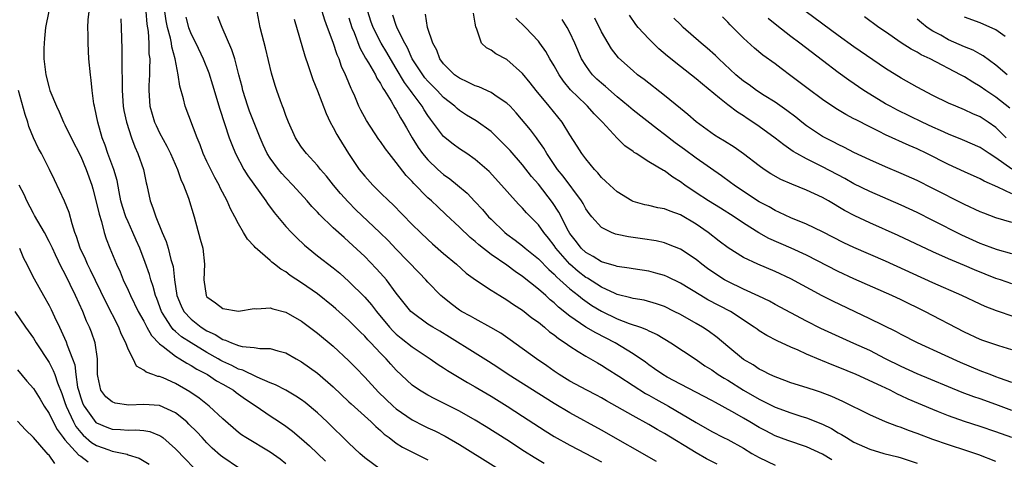
# Model space of a CAD drawing. Units: inches. Extents: x 2529000 to 2532000, y 1554000 to 1557000.
# Drawn here: x 2529693 to 2529818, y 1555028 to 1555084 of the extents above; entities that cross this region are included whole.
import ezdxf

# ---------------------------------------------------------------- set-up
doc = ezdxf.new("R2010")
doc.units = ezdxf.units.IN
doc.header["$MEASUREMENT"] = 0
doc.layers.add('LD25291554_2ft', color=75, linetype='Continuous')

msp = doc.modelspace()

# ---------------------------------------------------------------- linework, layer by layer
at = {"layer": 'LD25291554_2ft'}
for points, elevation in [([(2529696.96, 1555085.04), (2529696.53, 1555083), (2529696.42, 1555081.58), (2529696.36, 1555081), (2529696.33, 1555080.33), (2529696.34, 1555079), (2529696.57, 1555077), (2529697, 1555075.32), (2529697.1, 1555075), (2529697.92, 1555073), (2529698.28, 1555072.28), (2529698.82, 1555071), (2529699, 1555070.66), (2529699.77, 1555069), (2529701, 1555066.62), (2529701.71, 1555065), (2529702.4, 1555063), (2529702.53, 1555062.53), (2529703, 1555060.74), (2529703.32, 1555059.32), (2529703.62, 1555058.38), (2529703.97, 1555057), (2529704.22, 1555056.22), (2529704.68, 1555055), (2529705.52, 1555053), (2529706, 1555052), (2529706.4, 1555051), (2529707, 1555049.71), (2529707.31, 1555049), (2529708.3, 1555047), (2529709, 1555045.77), (2529709.25, 1555045.25), (2529709.4, 1555045), (2529709.96, 1555043.96), (2529711, 1555042.88), (2529711.43, 1555042.57), (2529713, 1555041.32), (2529713.55, 1555041), (2529714.43, 1555040.43), (2529715, 1555040.15), (2529715.7, 1555039.7), (2529717.07, 1555039), (2529718.22, 1555038.22), (2529719, 1555037.8), (2529720.35, 1555037), (2529720.71, 1555036.71), (2529721.88, 1555035.88), (2529723.23, 1555035), (2529725, 1555033.78), (2529726.19, 1555033), (2529727, 1555032.44), (2529727.83, 1555031.83), (2529729, 1555030.85), (2529729.98, 1555029.98), (2529732.02, 1555028.02)], 7100), ([(2529738.94, 1555027), (2529737, 1555028.46), (2529736.36, 1555029), (2529735, 1555030.29), (2529732.23, 1555033), (2529731, 1555034.16), (2529729.45, 1555035.45), (2529729, 1555035.78), (2529728.27, 1555036.27), (2529727, 1555037), (2529725.7, 1555037.7), (2529725, 1555037.96), (2529723.35, 1555038.65), (2529721.56, 1555039.56), (2529721, 1555039.7), (2529720.15, 1555040.15), (2529719, 1555040.67), (2529718.78, 1555040.78), (2529718.43, 1555041), (2529717, 1555041.8), (2529715, 1555043), (2529713.79, 1555043.79), (2529713, 1555044.47), (2529712.7, 1555044.7), (2529712.49, 1555045), (2529711.67, 1555046.33), (2529711.23, 1555047), (2529710.63, 1555048.63), (2529710.47, 1555049), (2529710.18, 1555050.18), (2529709.89, 1555051), (2529709.7, 1555051.7), (2529709.19, 1555053.19), (2529708.48, 1555055), (2529708.02, 1555056.02), (2529707.62, 1555057), (2529707, 1555058.36), (2529706.73, 1555059), (2529706.3, 1555060.3), (2529706.1, 1555061), (2529705.86, 1555062.14), (2529705.6, 1555063.6), (2529705.2, 1555065), (2529704.45, 1555067), (2529704.08, 1555068.08), (2529703.71, 1555069), (2529703.15, 1555071), (2529702.8, 1555072.8), (2529702.74, 1555073), (2529702.68, 1555073.32), (2529702.45, 1555075), (2529702.33, 1555076.33), (2529702.23, 1555077), (2529702.05, 1555079), (2529701.93, 1555081), (2529701.94, 1555082.06), (2529701.92, 1555083), (2529701.96, 1555083.96), (2529702.09, 1555085)], 7102), ([(2529709.27, 1555085), (2529709.39, 1555083.39), (2529709.54, 1555082.46), (2529709.62, 1555081), (2529709.65, 1555079.65), (2529709.74, 1555079), (2529709.7, 1555077.7), (2529709.73, 1555077), (2529709.65, 1555075.65), (2529709.65, 1555075), (2529709.78, 1555073), (2529710.37, 1555071), (2529710.56, 1555070.56), (2529711, 1555069.64), (2529711.92, 1555067.93), (2529712.37, 1555067), (2529713.26, 1555065), (2529713.71, 1555063.71), (2529714.03, 1555063), (2529714.65, 1555061.35), (2529715.37, 1555059), (2529716.16, 1555056.16), (2529716.46, 1555055), (2529716.69, 1555053), (2529716.6, 1555051), (2529716.88, 1555049), (2529717, 1555048.84), (2529718.1, 1555048.1), (2529719, 1555047.37), (2529721, 1555047.02), (2529723, 1555047.35), (2529723.33, 1555047.33), (2529725, 1555047.44), (2529725.33, 1555047.33), (2529727, 1555046.89), (2529729, 1555045.75), (2529731, 1555044.25), (2529733, 1555042.6), (2529735, 1555040.75), (2529735.87, 1555039.87), (2529737, 1555038.68), (2529738.76, 1555036.76), (2529740.62, 1555035), (2529741, 1555034.67), (2529743, 1555033.26), (2529744.49, 1555032.49), (2529745, 1555032.24), (2529745.86, 1555031.86), (2529747.18, 1555031.18), (2529749, 1555030.13), (2529757.19, 1555025)], 7106), ([(2529759.72, 1555027.72), (2529758.47, 1555028.47), (2529757.25, 1555029.25), (2529755, 1555030.72), (2529752.37, 1555032.37), (2529751, 1555033.21), (2529749, 1555034.37), (2529747, 1555035.39), (2529745.9, 1555035.9), (2529745, 1555036.37), (2529743.93, 1555037), (2529743, 1555037.67), (2529741, 1555039.57), (2529740.31, 1555040.31), (2529739.7, 1555041), (2529739, 1555041.7), (2529737.79, 1555043), (2529737.4, 1555043.4), (2529737, 1555043.87), (2529736.42, 1555044.42), (2529735, 1555045.87), (2529733.34, 1555047.34), (2529733, 1555047.64), (2529731, 1555049.21), (2529729, 1555050.64), (2529727.56, 1555051.56), (2529727, 1555052.03), (2529726.35, 1555052.35), (2529725.56, 1555053), (2529725.23, 1555053.23), (2529725, 1555053.46), (2529723.11, 1555055.11), (2529723, 1555055.26), (2529722.14, 1555056.14), (2529721.65, 1555057), (2529721, 1555058.09), (2529720.55, 1555059), (2529719.99, 1555059.99), (2529719.58, 1555061), (2529718.68, 1555062.68), (2529718.55, 1555063), (2529717.98, 1555063.98), (2529717, 1555066.01), (2529716.54, 1555067), (2529716.12, 1555068.12), (2529715.75, 1555069), (2529714.25, 1555073), (2529714.04, 1555073.96), (2529713.56, 1555075.56), (2529713.37, 1555077), (2529712.98, 1555079), (2529712.54, 1555080.54), (2529712.49, 1555081), (2529712.38, 1555081.62), (2529711.99, 1555083), (2529711.82, 1555083.82), (2529711.66, 1555085)], 7108), ([(2529781.65, 1555027.65), (2529780.33, 1555028.33), (2529779, 1555029.09), (2529775, 1555031.52), (2529774.04, 1555032.04), (2529773, 1555032.66), (2529771, 1555033.75), (2529767.65, 1555035.65), (2529767, 1555036.03), (2529766.37, 1555036.37), (2529765.14, 1555037), (2529763, 1555038.17), (2529761.63, 1555039), (2529761, 1555039.42), (2529760.09, 1555040.09), (2529758.75, 1555041), (2529755.42, 1555043.42), (2529754.23, 1555044.23), (2529752.97, 1555044.97), (2529751, 1555046.04), (2529750.4, 1555046.4), (2529749.28, 1555047), (2529749, 1555047.18), (2529747.95, 1555047.95), (2529746.84, 1555048.84), (2529746.66, 1555049), (2529745, 1555050.69), (2529744.73, 1555051), (2529743.88, 1555051.88), (2529741, 1555054.87), (2529739.97, 1555055.97), (2529738.93, 1555057), (2529735.88, 1555059.88), (2529734.88, 1555060.88), (2529733.93, 1555061.93), (2529733.04, 1555063), (2529732.13, 1555064.13), (2529731.38, 1555065), (2529731, 1555065.49), (2529729.61, 1555067), (2529729, 1555067.82), (2529728.52, 1555068.52), (2529728.22, 1555069), (2529727.32, 1555071), (2529727, 1555071.83), (2529726.7, 1555072.7), (2529726.57, 1555073), (2529726.31, 1555073.69), (2529725.84, 1555075), (2529725.64, 1555075.64), (2529725.2, 1555077.2), (2529724.43, 1555080.43), (2529724, 1555082), (2529723.76, 1555083), (2529723.35, 1555085)], 7114), ([(2529796.18, 1555028.18), (2529795, 1555028.9), (2529793, 1555029.83), (2529790.62, 1555030.62), (2529789, 1555031.25), (2529787.85, 1555031.85), (2529787, 1555032.3), (2529785.82, 1555033), (2529785, 1555033.46), (2529783.9, 1555034.1), (2529782.3, 1555035), (2529781.45, 1555035.45), (2529781, 1555035.71), (2529777, 1555037.77), (2529775.33, 1555038.67), (2529774.76, 1555039), (2529773.74, 1555039.74), (2529773, 1555040.22), (2529772.56, 1555040.56), (2529771, 1555041.62), (2529768.74, 1555043), (2529766.27, 1555044.27), (2529765.02, 1555045.02), (2529763, 1555046.41), (2529761.56, 1555047.56), (2529761, 1555048.09), (2529760.49, 1555048.49), (2529759.94, 1555049), (2529759, 1555049.83), (2529757, 1555051.42), (2529756.05, 1555052.05), (2529755, 1555052.85), (2529753, 1555054.23), (2529751.44, 1555055.44), (2529751, 1555055.85), (2529750.37, 1555056.37), (2529749, 1555057.7), (2529747.29, 1555059.29), (2529746.24, 1555060.24), (2529745.44, 1555061), (2529745, 1555061.4), (2529743.21, 1555063.21), (2529743, 1555063.47), (2529742.24, 1555064.24), (2529741, 1555065.88), (2529740.08, 1555067), (2529739.62, 1555067.62), (2529739, 1555068.55), (2529738.8, 1555068.8), (2529737.2, 1555071.2), (2529736.5, 1555072.49), (2529736.25, 1555073), (2529735.73, 1555074.27), (2529735.4, 1555075), (2529735.26, 1555075.26), (2529735, 1555075.96), (2529734.69, 1555076.69), (2529734.58, 1555077), (2529734.06, 1555078.06), (2529733.75, 1555079), (2529733.51, 1555079.51), (2529733, 1555081.09), (2529732.26, 1555083), (2529731.92, 1555083.92), (2529731.61, 1555085)], 7118), ([(2529817, 1555027.97), (2529814.81, 1555028.81), (2529813.32, 1555029.32), (2529811, 1555030.08), (2529809, 1555030.77), (2529807, 1555031.52), (2529805.91, 1555031.91), (2529805, 1555032.27), (2529804.44, 1555032.44), (2529803, 1555033.02), (2529801, 1555033.89), (2529797.58, 1555035.58), (2529796.21, 1555036.21), (2529794.77, 1555036.77), (2529794.02, 1555037), (2529792.5, 1555037.5), (2529791, 1555037.95), (2529790.25, 1555038.25), (2529789, 1555038.69), (2529788.34, 1555039), (2529787.47, 1555039.47), (2529787, 1555039.69), (2529786.23, 1555040.23), (2529785, 1555040.92), (2529783, 1555042.54), (2529781.68, 1555043.68), (2529780.52, 1555044.52), (2529779.8, 1555045), (2529779, 1555045.46), (2529777, 1555046.6), (2529776.23, 1555047), (2529775, 1555047.61), (2529773.98, 1555047.98), (2529772.42, 1555048.42), (2529771, 1555048.65), (2529770.74, 1555048.74), (2529769, 1555049.16), (2529768.73, 1555049.27), (2529767, 1555050.06), (2529765.21, 1555051.21), (2529765, 1555051.31), (2529764.06, 1555052.06), (2529762.98, 1555052.98), (2529761.23, 1555055), (2529761, 1555055.35), (2529760.28, 1555056.28), (2529759.69, 1555057), (2529759, 1555057.99), (2529757.51, 1555059.51), (2529757, 1555060.09), (2529756.54, 1555060.54), (2529756.11, 1555061), (2529754.35, 1555063), (2529752.75, 1555064.75), (2529751, 1555066.26), (2529749.93, 1555067), (2529749, 1555067.6), (2529748.19, 1555068.19), (2529747, 1555069.16), (2529745.35, 1555071.35), (2529745, 1555071.84), (2529744.54, 1555072.54), (2529744.28, 1555073), (2529743, 1555074.71), (2529742.8, 1555075), (2529742.02, 1555076.02), (2529741, 1555077.79), (2529740.26, 1555079), (2529739.81, 1555079.81), (2529739.09, 1555081), (2529738.08, 1555083), (2529737.79, 1555083.79), (2529737.39, 1555085)], 7122), ([(2529818.99, 1555031), (2529817, 1555031.73), (2529815, 1555032.42), (2529813, 1555033.06), (2529811, 1555033.75), (2529809.73, 1555034.27), (2529809, 1555034.55), (2529805.89, 1555035.89), (2529805, 1555036.31), (2529804.52, 1555036.52), (2529803.58, 1555037), (2529802.48, 1555037.52), (2529799.26, 1555039), (2529797, 1555039.94), (2529796.23, 1555040.23), (2529795, 1555040.75), (2529794.81, 1555040.81), (2529793, 1555041.58), (2529791.92, 1555042.08), (2529791, 1555042.47), (2529789.27, 1555043.27), (2529787.95, 1555043.95), (2529787, 1555044.54), (2529786.73, 1555044.73), (2529786.37, 1555045), (2529783.35, 1555047), (2529780.49, 1555048.49), (2529779.61, 1555049), (2529777, 1555050.58), (2529775.38, 1555051.38), (2529775, 1555051.55), (2529773.87, 1555051.87), (2529773, 1555052.09), (2529771, 1555052.38), (2529770.49, 1555052.49), (2529769, 1555052.7), (2529768.79, 1555052.79), (2529768.01, 1555053), (2529767, 1555053.3), (2529765.96, 1555053.96), (2529765, 1555054.45), (2529764.43, 1555055), (2529763.82, 1555055.82), (2529763, 1555056.87), (2529762.82, 1555057.18), (2529761.6, 1555059.6), (2529760.81, 1555060.81), (2529759, 1555063.11), (2529758.12, 1555064.12), (2529757, 1555065.6), (2529755.41, 1555067.41), (2529755, 1555067.84), (2529753, 1555069.79), (2529751.14, 1555071.14), (2529749.9, 1555071.89), (2529749, 1555072.46), (2529748.71, 1555072.71), (2529748.41, 1555073), (2529747, 1555074.12), (2529746.19, 1555075), (2529745, 1555076.18), (2529744.62, 1555076.62), (2529744.34, 1555077), (2529743.02, 1555079), (2529742.41, 1555080.41), (2529742.07, 1555081), (2529741.17, 1555082.83), (2529741, 1555083.26), (2529740.55, 1555084.55)], 7124), ([(2529819, 1555034.44), (2529817, 1555035.21), (2529815, 1555035.92), (2529814.19, 1555036.19), (2529812.72, 1555036.72), (2529807, 1555039.11), (2529805, 1555040.01), (2529803, 1555041), (2529801, 1555042.03), (2529799, 1555042.95), (2529796.19, 1555044.19), (2529794.82, 1555044.82), (2529793, 1555045.76), (2529789, 1555047.89), (2529788.29, 1555048.29), (2529786.94, 1555048.94), (2529785, 1555049.82), (2529783, 1555050.78), (2529782.61, 1555051), (2529781.63, 1555051.63), (2529780.45, 1555052.45), (2529779.73, 1555053), (2529779, 1555053.59), (2529777, 1555054.87), (2529775.49, 1555055.49), (2529775, 1555055.68), (2529773.93, 1555055.93), (2529772.2, 1555056.2), (2529771, 1555056.35), (2529770.44, 1555056.44), (2529769, 1555056.73), (2529768.79, 1555056.79), (2529768.26, 1555057), (2529767, 1555057.64), (2529765.78, 1555059), (2529765.43, 1555059.43), (2529765, 1555060.02), (2529764.66, 1555060.66), (2529764.45, 1555061), (2529762.14, 1555064.14), (2529761.43, 1555065), (2529760.07, 1555067), (2529759.69, 1555067.69), (2529758.87, 1555068.87), (2529758.76, 1555069), (2529758.02, 1555070.02), (2529756.18, 1555072.18), (2529755.41, 1555073), (2529755, 1555073.41), (2529753.8, 1555074.2), (2529753, 1555074.76), (2529751.45, 1555075.45), (2529751, 1555075.58), (2529750.07, 1555076.07), (2529749, 1555076.55), (2529748.39, 1555077), (2529747, 1555078.38), (2529746.51, 1555079), (2529746.12, 1555080.12), (2529745.62, 1555081), (2529744.97, 1555083), (2529744.68, 1555084.68)], 7126), ([(2529819, 1555037.97), (2529817.45, 1555038.54), (2529817, 1555038.73), (2529816.25, 1555039), (2529815.35, 1555039.35), (2529815, 1555039.46), (2529812.51, 1555040.51), (2529810.57, 1555041.43), (2529807.07, 1555043), (2529805, 1555044.07), (2529804.41, 1555044.41), (2529801, 1555046.07), (2529796.31, 1555048.31), (2529794.99, 1555048.99), (2529791, 1555051.15), (2529789, 1555052.08), (2529786.81, 1555053), (2529785, 1555053.82), (2529783.04, 1555055.04), (2529781.92, 1555055.92), (2529780.53, 1555057), (2529779, 1555058.04), (2529777, 1555059.23), (2529775.7, 1555059.7), (2529775, 1555060.02), (2529774.15, 1555060.15), (2529773, 1555060.43), (2529772.51, 1555060.51), (2529771, 1555060.92), (2529770.84, 1555061), (2529769, 1555062.14), (2529768.06, 1555063), (2529767.52, 1555063.52), (2529767, 1555063.99), (2529766.55, 1555064.55), (2529766.1, 1555065), (2529765, 1555066.33), (2529764.52, 1555067), (2529763.94, 1555067.94), (2529763, 1555069.4), (2529762.01, 1555071), (2529760.39, 1555073), (2529758.74, 1555075), (2529757.98, 1555075.98), (2529757, 1555077.17), (2529755, 1555078.91), (2529753.63, 1555079.63), (2529753, 1555080.12), (2529752.41, 1555080.41), (2529751.81, 1555081), (2529751.21, 1555082.79), (2529751.06, 1555083.06), (2529751, 1555083.53), (2529750.8, 1555084.8)], 7128), ([(2529819, 1555054.32), (2529817.21, 1555054.79), (2529816.59, 1555055), (2529815.45, 1555055.45), (2529815, 1555055.6), (2529812.66, 1555056.66), (2529809, 1555058.53), (2529807, 1555059.53), (2529805, 1555060.47), (2529801, 1555062.21), (2529799, 1555063.19), (2529797.83, 1555063.83), (2529795, 1555065.32), (2529793, 1555066.32), (2529791.78, 1555067), (2529791.29, 1555067.29), (2529791, 1555067.5), (2529790.1, 1555068.1), (2529789, 1555068.98), (2529787, 1555070.44), (2529786.18, 1555071), (2529785.46, 1555071.46), (2529785, 1555071.77), (2529784.24, 1555072.24), (2529783, 1555073.18), (2529781.96, 1555074.04), (2529779.79, 1555075.79), (2529779, 1555076.48), (2529777, 1555078.03), (2529775.35, 1555079.35), (2529774.28, 1555080.28), (2529773.54, 1555081), (2529773, 1555081.56), (2529771.66, 1555083), (2529771.36, 1555083.36), (2529770.54, 1555084.54)], 7136), ([(2529818.3, 1555069), (2529817, 1555070.31), (2529816.01, 1555071), (2529815, 1555071.67), (2529814.06, 1555072.06), (2529813, 1555072.57), (2529811.92, 1555073), (2529811, 1555073.4), (2529809, 1555074.38), (2529807, 1555075.44), (2529805, 1555076.55), (2529803, 1555077.81), (2529799, 1555080.55), (2529797, 1555081.99), (2529792.96, 1555084.96)], 7144), ([(2529706.08, 1555084.08), (2529706.14, 1555083), (2529706.22, 1555080.22), (2529706.23, 1555079), (2529706.22, 1555077.78), (2529706.27, 1555076.27), (2529706.25, 1555075), (2529706.4, 1555073), (2529706.48, 1555072.48), (2529706.79, 1555071), (2529707.43, 1555069), (2529707.86, 1555067.86), (2529708.25, 1555067), (2529708.95, 1555065), (2529709.3, 1555063.3), (2529709.38, 1555063), (2529709.79, 1555061), (2529710.15, 1555060.15), (2529710.5, 1555059), (2529711.34, 1555057), (2529711.85, 1555055.85), (2529712.09, 1555055), (2529712.43, 1555053.57), (2529712.7, 1555052.7), (2529712.89, 1555051), (2529713.19, 1555049), (2529713.72, 1555047.72), (2529714.08, 1555047), (2529715, 1555046), (2529716.28, 1555045), (2529717, 1555044.55), (2529718.06, 1555044.06), (2529719, 1555043.43), (2529719.36, 1555043.36), (2529720.11, 1555043), (2529721, 1555042.67), (2529721.45, 1555042.55), (2529723, 1555042.42), (2529723.7, 1555042.3), (2529725, 1555042.32), (2529725.99, 1555042.01), (2529727, 1555041.74), (2529728.29, 1555041), (2529729, 1555040.61), (2529731, 1555039.16), (2529733, 1555037.45), (2529735, 1555035.54), (2529735.27, 1555035.27), (2529737.8, 1555033), (2529738.41, 1555032.41), (2529739, 1555031.9), (2529739.46, 1555031.46), (2529740.1, 1555031), (2529741, 1555030.32), (2529741.79, 1555029.79), (2529745, 1555028.2)], 7104), ([(2529714.31, 1555084.31), (2529714.67, 1555083), (2529715, 1555082.16), (2529715.6, 1555081), (2529716.53, 1555079), (2529717.22, 1555077.22), (2529717.7, 1555075.7), (2529718.62, 1555072.62), (2529719.83, 1555069), (2529720.15, 1555068.15), (2529720.62, 1555067), (2529721.68, 1555065), (2529722.17, 1555064.17), (2529724.45, 1555061), (2529724.66, 1555060.66), (2529725.52, 1555059.52), (2529727, 1555057.78), (2529727.71, 1555057), (2529728.35, 1555056.35), (2529729.38, 1555055.38), (2529729.83, 1555055), (2529731, 1555054.05), (2529733, 1555052.52), (2529733.83, 1555051.83), (2529735, 1555050.81), (2529737, 1555048.8), (2529737.84, 1555047.84), (2529738.48, 1555047), (2529740.15, 1555045), (2529740.55, 1555044.55), (2529741, 1555044.12), (2529741.61, 1555043.61), (2529743, 1555042.51), (2529745.31, 1555041), (2529746.29, 1555040.29), (2529747, 1555039.85), (2529747.5, 1555039.5), (2529750.01, 1555038.01), (2529751, 1555037.45), (2529753, 1555036.25), (2529755.03, 1555035), (2529757, 1555033.74), (2529759.86, 1555031.86), (2529761, 1555031.14), (2529763, 1555030.04), (2529765, 1555028.99), (2529767, 1555027.92)], 7110), ([(2529773.99, 1555027.99), (2529767, 1555031.95), (2529763, 1555034.13), (2529761, 1555035.31), (2529755.17, 1555039), (2529753.88, 1555039.88), (2529752.67, 1555040.67), (2529751, 1555041.72), (2529747.74, 1555043.74), (2529746.5, 1555044.5), (2529745.62, 1555045), (2529745, 1555045.4), (2529743, 1555046.86), (2529742.86, 1555047), (2529741, 1555049.32), (2529739.74, 1555051), (2529739.4, 1555051.4), (2529738.46, 1555052.46), (2529737, 1555053.97), (2529735, 1555055.84), (2529734.37, 1555056.37), (2529733, 1555057.59), (2529731.27, 1555059.27), (2529731, 1555059.58), (2529730.31, 1555060.31), (2529729.71, 1555061), (2529727.9, 1555063), (2529727, 1555063.94), (2529726.49, 1555064.49), (2529726.07, 1555065), (2529725, 1555066.42), (2529724.63, 1555067), (2529724.11, 1555068.11), (2529723.73, 1555069), (2529722.4, 1555072.4), (2529722.17, 1555073), (2529721.54, 1555075), (2529721.45, 1555075.45), (2529721.05, 1555077), (2529720.52, 1555079), (2529720.16, 1555080.16), (2529718.91, 1555083), (2529718.39, 1555084.39)], 7112), ([(2529728.05, 1555084.05), (2529729.39, 1555079.39), (2529729.82, 1555078.18), (2529730.41, 1555076.41), (2529731, 1555074.96), (2529732.09, 1555072.09), (2529732.61, 1555071), (2529733, 1555070.3), (2529733.44, 1555069.44), (2529733.7, 1555069), (2529734.94, 1555067), (2529736.31, 1555065), (2529737, 1555064.13), (2529738.03, 1555063), (2529739, 1555062.05), (2529740.03, 1555061), (2529740.54, 1555060.54), (2529743, 1555058.02), (2529744.05, 1555057), (2529745, 1555056.1), (2529745.58, 1555055.58), (2529747, 1555054.35), (2529748.61, 1555053), (2529749.86, 1555051.86), (2529751.02, 1555051.02), (2529753, 1555049.7), (2529754.12, 1555049), (2529755, 1555048.48), (2529755.86, 1555047.86), (2529757, 1555047.16), (2529758.19, 1555046.19), (2529759, 1555045.64), (2529759.79, 1555045), (2529760.43, 1555044.43), (2529761, 1555044.04), (2529761.56, 1555043.56), (2529762.42, 1555043), (2529763, 1555042.58), (2529764.06, 1555041.94), (2529765, 1555041.34), (2529765.62, 1555041), (2529766.48, 1555040.48), (2529767, 1555040.2), (2529767.72, 1555039.72), (2529769.2, 1555038.8), (2529771, 1555037.61), (2529772.6, 1555036.6), (2529773, 1555036.39), (2529773.88, 1555035.88), (2529775.49, 1555035), (2529779, 1555032.92), (2529781, 1555031.77), (2529782.48, 1555031), (2529783, 1555030.75), (2529785, 1555029.66), (2529786.07, 1555029), (2529787, 1555028.47), (2529789, 1555027.51)], 7116), ([(2529735, 1555084.23), (2529735.36, 1555083), (2529735.64, 1555082.36), (2529736.39, 1555080.39), (2529737.11, 1555079.11), (2529737.48, 1555078.52), (2529738.36, 1555077), (2529738.55, 1555076.55), (2529739, 1555075.88), (2529739.29, 1555075.29), (2529739.51, 1555075), (2529740.35, 1555073.65), (2529740.81, 1555072.81), (2529741, 1555072.54), (2529741.53, 1555071.53), (2529741.88, 1555071), (2529742.27, 1555070.27), (2529743.01, 1555069), (2529743.77, 1555067.77), (2529744.33, 1555067), (2529745, 1555066.2), (2529746.26, 1555065), (2529747, 1555064.35), (2529747.79, 1555063.79), (2529748.76, 1555063), (2529749.97, 1555061.97), (2529750.95, 1555060.95), (2529751.92, 1555059.92), (2529752.7, 1555059), (2529753, 1555058.7), (2529754.76, 1555057), (2529755, 1555056.81), (2529756.05, 1555056.05), (2529757, 1555055.31), (2529757.35, 1555055), (2529759, 1555053.65), (2529760.31, 1555052.31), (2529761, 1555051.71), (2529761.34, 1555051.34), (2529761.74, 1555051), (2529763, 1555049.86), (2529764.09, 1555049), (2529764.58, 1555048.58), (2529765.77, 1555047.77), (2529767, 1555047.03), (2529769, 1555046.06), (2529770.52, 1555045.48), (2529771.94, 1555045), (2529772.71, 1555044.71), (2529773, 1555044.55), (2529774.06, 1555044.06), (2529775.79, 1555043), (2529779, 1555040.9), (2529780.12, 1555040.12), (2529781, 1555039.58), (2529781.8, 1555039), (2529782.53, 1555038.53), (2529783, 1555038.27), (2529785, 1555037), (2529787, 1555035.86), (2529787.59, 1555035.59), (2529789, 1555034.88), (2529791, 1555034.14), (2529792.27, 1555033.73), (2529793, 1555033.51), (2529795, 1555032.72), (2529796.15, 1555032.15), (2529797, 1555031.62), (2529797.41, 1555031.41), (2529798.04, 1555031), (2529799, 1555030.43), (2529801, 1555029.53), (2529802.78, 1555029), (2529804.56, 1555028.56), (2529805, 1555028.43), (2529807, 1555027.77)], 7120), ([(2529819, 1555042.15), (2529817.37, 1555042.63), (2529815.32, 1555043.32), (2529815, 1555043.44), (2529813, 1555044.38), (2529807.99, 1555047), (2529805, 1555048.46), (2529803.82, 1555049), (2529799, 1555051.12), (2529797, 1555052.05), (2529793, 1555054.13), (2529791.03, 1555055.03), (2529788.23, 1555056.23), (2529786.94, 1555056.94), (2529785, 1555058.19), (2529783.81, 1555059), (2529782.09, 1555060.09), (2529780.57, 1555061), (2529779, 1555062.03), (2529777.57, 1555063), (2529777, 1555063.44), (2529776.03, 1555064.03), (2529775, 1555064.8), (2529774.86, 1555064.86), (2529773, 1555065.96), (2529771.39, 1555067), (2529771.14, 1555067.14), (2529771, 1555067.26), (2529769.97, 1555067.97), (2529768.98, 1555068.98), (2529767.12, 1555071), (2529766.06, 1555072.06), (2529765.23, 1555073), (2529765, 1555073.21), (2529763.09, 1555075.09), (2529762.18, 1555076.18), (2529761.62, 1555077), (2529761, 1555078.11), (2529760.46, 1555079), (2529759.94, 1555079.94), (2529759.2, 1555081), (2529759, 1555081.26), (2529757.39, 1555083), (2529756.16, 1555084.16)], 7130), ([(2529821.54, 1555045.54), (2529817.06, 1555047.06), (2529815.64, 1555047.64), (2529815, 1555047.91), (2529812.68, 1555049), (2529809, 1555050.61), (2529803, 1555053.36), (2529799, 1555055.11), (2529797.71, 1555055.71), (2529795, 1555057.09), (2529793, 1555058.05), (2529791, 1555058.86), (2529789.55, 1555059.55), (2529789, 1555059.78), (2529788.24, 1555060.24), (2529787, 1555060.9), (2529785, 1555062.2), (2529783.82, 1555063), (2529783.36, 1555063.36), (2529782.2, 1555064.2), (2529779, 1555066.44), (2529777.54, 1555067.54), (2529776.36, 1555068.36), (2529775, 1555069.41), (2529774.08, 1555070.08), (2529771, 1555072.52), (2529770.44, 1555073), (2529769, 1555074.18), (2529767.5, 1555075.5), (2529767, 1555075.91), (2529766.43, 1555076.43), (2529765.86, 1555077), (2529765.48, 1555077.48), (2529765, 1555078.17), (2529764.48, 1555079), (2529763.62, 1555081), (2529763, 1555082.35), (2529762.65, 1555083), (2529762.01, 1555084.01)], 7132), ([(2529819, 1555050.48), (2529817.56, 1555051), (2529817, 1555051.19), (2529814.26, 1555052.26), (2529813, 1555052.81), (2529811, 1555053.67), (2529809, 1555054.56), (2529804.62, 1555056.62), (2529801, 1555058.21), (2529799.11, 1555059.11), (2529797.81, 1555059.81), (2529795.78, 1555061), (2529795, 1555061.43), (2529793, 1555062.37), (2529791.12, 1555063.12), (2529789.73, 1555063.73), (2529788.46, 1555064.46), (2529787.63, 1555065), (2529787, 1555065.45), (2529785, 1555066.98), (2529783.81, 1555067.81), (2529782.59, 1555068.59), (2529781.88, 1555069), (2529781.34, 1555069.34), (2529779.01, 1555071.01), (2529777.94, 1555071.94), (2529777, 1555072.7), (2529775, 1555074.37), (2529772.4, 1555076.4), (2529771.58, 1555077), (2529771, 1555077.49), (2529769.15, 1555079.15), (2529768.27, 1555080.27), (2529767.83, 1555081), (2529767, 1555082.45), (2529766.17, 1555084.17)], 7134), ([(2529819, 1555058.26), (2529817, 1555058.86), (2529815.44, 1555059.44), (2529815, 1555059.63), (2529813, 1555060.56), (2529809, 1555062.59), (2529807, 1555063.58), (2529805, 1555064.49), (2529803, 1555065.34), (2529801, 1555066.22), (2529799, 1555067.16), (2529797.79, 1555067.79), (2529797, 1555068.16), (2529796.45, 1555068.45), (2529795.35, 1555069), (2529795, 1555069.19), (2529793, 1555070.53), (2529792.39, 1555071), (2529791.62, 1555071.62), (2529790.48, 1555072.48), (2529789, 1555073.52), (2529787.62, 1555074.38), (2529786.66, 1555075), (2529785.7, 1555075.7), (2529785, 1555076.18), (2529784.02, 1555077), (2529781.87, 1555079), (2529781.44, 1555079.44), (2529780.38, 1555080.38), (2529779.65, 1555081), (2529777.37, 1555083), (2529777, 1555083.35), (2529776.18, 1555084.18)], 7138), ([(2529819, 1555061.9), (2529817.25, 1555062.75), (2529815.5, 1555063.5), (2529815, 1555063.81), (2529813, 1555064.69), (2529811, 1555065.61), (2529808.24, 1555067), (2529807, 1555067.59), (2529806.01, 1555068.01), (2529803, 1555069.39), (2529802.2, 1555069.8), (2529801, 1555070.38), (2529799.27, 1555071.27), (2529799, 1555071.43), (2529797.95, 1555071.95), (2529796.7, 1555072.7), (2529795, 1555073.86), (2529793.2, 1555075.2), (2529791, 1555076.88), (2529789.77, 1555077.77), (2529789, 1555078.37), (2529787.47, 1555079.47), (2529786.38, 1555080.38), (2529785, 1555081.65), (2529783.31, 1555083.31), (2529783, 1555083.65), (2529782.32, 1555084.32)], 7140), ([(2529819, 1555065.01), (2529817, 1555066.45), (2529816.13, 1555067), (2529815, 1555067.78), (2529812.76, 1555068.76), (2529811, 1555069.45), (2529809.95, 1555069.95), (2529809, 1555070.35), (2529807.63, 1555071), (2529804.52, 1555072.52), (2529803.58, 1555073), (2529803, 1555073.32), (2529801, 1555074.53), (2529800.27, 1555075), (2529798.33, 1555076.33), (2529797, 1555077.3), (2529795, 1555078.8), (2529792.14, 1555081), (2529791, 1555081.85), (2529789.23, 1555083.23), (2529788.14, 1555084.14)], 7142), ([(2529818.75, 1555072.75), (2529817, 1555074.15), (2529815.73, 1555075), (2529815, 1555075.52), (2529814.06, 1555076.06), (2529813, 1555076.74), (2529812.52, 1555077), (2529808.67, 1555079), (2529807.52, 1555079.52), (2529807, 1555079.85), (2529806.25, 1555080.25), (2529805, 1555081.06), (2529803, 1555082.42), (2529802.17, 1555083), (2529800.35, 1555084.35)], 7146), ([(2529818.41, 1555077), (2529817, 1555078.21), (2529815.39, 1555079.39), (2529815, 1555079.59), (2529814.1, 1555080.1), (2529813, 1555080.54), (2529811, 1555081.43), (2529810, 1555082), (2529809, 1555082.54), (2529808.29, 1555083), (2529807.56, 1555083.56), (2529807, 1555084.04)], 7148), ([(2529818.16, 1555081.84), (2529817, 1555082.7), (2529815, 1555083.58), (2529813, 1555084.31)], 7150), ([(2529727, 1555027.67), (2529726.26, 1555028.26), (2529725, 1555029.16), (2529721.93, 1555031), (2529721.36, 1555031.36), (2529721, 1555031.64), (2529719, 1555033.39), (2529717.27, 1555035), (2529716.01, 1555036.01), (2529714.82, 1555036.82), (2529713, 1555037.88), (2529711.43, 1555038.57), (2529711, 1555038.74), (2529710.77, 1555038.77), (2529710.14, 1555039), (2529709.28, 1555039.28), (2529709, 1555039.56), (2529708.06, 1555040.06), (2529707.63, 1555041), (2529707, 1555042.2), (2529706.72, 1555043), (2529706.14, 1555044.14), (2529705.82, 1555045), (2529704.2, 1555048.2), (2529702.24, 1555052.24), (2529701.86, 1555053), (2529701.61, 1555053.61), (2529700.94, 1555055), (2529700.48, 1555056.48), (2529700.27, 1555057), (2529699.91, 1555058.09), (2529699.54, 1555059.54), (2529698.96, 1555060.96), (2529697.66, 1555063.66), (2529697.04, 1555065), (2529696.04, 1555067), (2529695.66, 1555067.66), (2529695, 1555069.01), (2529694.44, 1555070.44), (2529694.28, 1555071), (2529693.96, 1555071.96), (2529693.1, 1555075)], 7098), ([(2529721, 1555027.17), (2529719, 1555028.53), (2529718.73, 1555028.73), (2529717.68, 1555029.68), (2529717, 1555030.35), (2529716.38, 1555031), (2529715.73, 1555031.73), (2529714.72, 1555032.72), (2529714.43, 1555033), (2529713, 1555034.15), (2529711, 1555035.06), (2529709, 1555035.22), (2529707.12, 1555035.12), (2529705.37, 1555035.37), (2529705, 1555035.52), (2529704.19, 1555036.19), (2529703.55, 1555037), (2529703.19, 1555038.81), (2529703.13, 1555039), (2529703.14, 1555041), (2529702.82, 1555043), (2529702.35, 1555044.35), (2529702.1, 1555045), (2529701.75, 1555045.75), (2529701.26, 1555047), (2529700.35, 1555049), (2529699, 1555051.81), (2529698.58, 1555052.58), (2529697.81, 1555054.19), (2529697.41, 1555055), (2529697.29, 1555055.29), (2529697, 1555055.88), (2529696.41, 1555057), (2529695.55, 1555058.45), (2529695.16, 1555059.16), (2529695, 1555059.4), (2529694.16, 1555061), (2529693.82, 1555061.82), (2529693.21, 1555063)], 7096), ([(2529693.25, 1555055), (2529693.77, 1555053.77), (2529694.17, 1555053), (2529694.43, 1555052.43), (2529695.12, 1555051.12), (2529696.29, 1555049), (2529697, 1555047.77), (2529697.26, 1555047.26), (2529697.69, 1555046.31), (2529698.3, 1555045), (2529698.54, 1555044.54), (2529699.14, 1555043.14), (2529699.28, 1555042.72), (2529699.98, 1555041), (2529700.25, 1555040.25), (2529700.38, 1555039), (2529700.61, 1555037.39), (2529700.7, 1555037), (2529701, 1555036.03), (2529701.29, 1555035.29), (2529701.42, 1555035), (2529702.93, 1555032.93), (2529703, 1555032.87), (2529704.32, 1555032.32), (2529705, 1555032.07), (2529706.04, 1555032.04), (2529707, 1555031.97), (2529707.99, 1555031.99), (2529709, 1555031.89), (2529709.76, 1555031.76), (2529711, 1555031.27), (2529711.17, 1555031.17), (2529711.4, 1555031), (2529713, 1555029.59), (2529714.26, 1555028.26), (2529715.25, 1555027.25)], 7094), ([(2529692.67, 1555047), (2529694.01, 1555045), (2529695, 1555043.59), (2529695.35, 1555043), (2529697, 1555040.52), (2529697.53, 1555039.53), (2529697.72, 1555039), (2529698.06, 1555037.94), (2529698.59, 1555036.59), (2529699, 1555035.47), (2529699.15, 1555035), (2529700.07, 1555033), (2529700.4, 1555032.4), (2529701, 1555031.64), (2529701.3, 1555031.3), (2529702.38, 1555030.38), (2529703, 1555030), (2529704.56, 1555029.44), (2529705, 1555029.29), (2529706.89, 1555028.89), (2529707, 1555028.83), (2529708.41, 1555028.41), (2529709.66, 1555027.66)], 7092), ([(2529693, 1555039.59), (2529694.18, 1555038.18), (2529695, 1555037.25), (2529695.86, 1555035.86), (2529696.36, 1555035), (2529697, 1555034.05), (2529697.5, 1555033), (2529698.02, 1555032.02), (2529698.79, 1555031), (2529699, 1555030.74), (2529700.78, 1555028.78), (2529701, 1555028.64), (2529701.95, 1555027.95)], 7090), ([(2529697.73, 1555027.73), (2529697, 1555028.77), (2529696.87, 1555028.87), (2529695, 1555031.04), (2529693.99, 1555031.99), (2529693, 1555033.08)], 7088)]:
    msp.add_lwpolyline(points, dxfattribs=dict(at, elevation=elevation))

doc.saveas('drawing.dxf')
